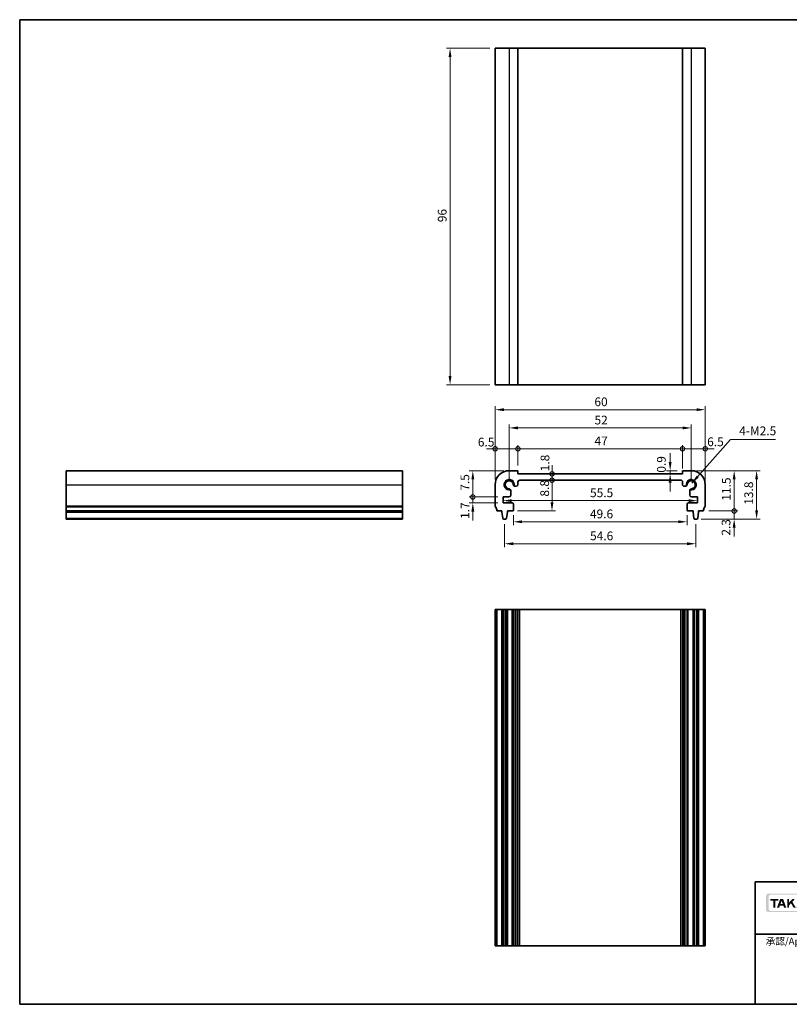
# Model space of a CAD drawing. Units: millimetres. Extents: x 14 to 2205, y 8 to 430.
# Drawn here: x 1012 to 1232, y 8 to 289 of the extents above; entities that cross this region are included whole.
import ezdxf
from ezdxf.enums import TextEntityAlignment as Align

# ---------------------------------------------------------------- set-up
doc = ezdxf.new("R2010")
doc.units = ezdxf.units.MM
doc.linetypes.add('CHAIN', pattern=[0.35429999999999995, 0.2362, -0.0295, 0.0591, -0.0295])
doc.layers.get('Defpoints').update_dxf_attribs({"lineweight": 25})
for name, color, linetype, lineweight in [('Border (ISO)', 7, 'Continuous', 35), ('Dimension (ISO)', 7, 'Continuous', 18), ('Hatch (ISO)', 1, 'Continuous', 18), ('Symbol (ISO)', 7, 'Continuous', 18), ('Title (ISO)', 7, 'Continuous', 35), ('Visible (ISO)', 7, 'Continuous', 35), ('Visible Narrow (ISO)', 7, 'Continuous', 25)]:
    doc.layers.add(name, color=color, linetype=linetype, lineweight=lineweight)
doc.styles.add('Note Text (TK)', font='txt')
doc.styles.add('文字スタイル67', font='arial.ttf')
doc.dimstyles.new('Default - Method 1b (TK)', dxfattribs={"dimtxt": 2.5, "dimasz": 2.5, "dimexe": 1, "dimexo": 1.499999999999999, "dimgap": 1, "dimtad": 1, "dimtoh": 1, "dimrnd": 1e-08, "dimdsep": 46, "dimtxsty": 'Note Text (TK)', "dimcen": 0.09, "dimdle": 5, "dimclrd": 100, "dimclre": 100, "dimclrt": 7, "dimadec": 1, "dimazin": 1, "dimtfac": 1, "dimtmove": 0, "dimatfit": 3, "dimfxl": 1, "dimtolj": 1, "dimlwd": -1, "dimlwe": -1, "dimarcsym": 0})
doc.dimstyles.new('Default - Method 1b (TK)$7', dxfattribs={"dimtxt": 2.5, "dimasz": 2.5, "dimexe": 1, "dimexo": 1.499999999999999, "dimgap": 1, "dimtad": 1, "dimtoh": 1, "dimrnd": 1e-08, "dimdsep": 46, "dimtxsty": 'Note Text (TK)', "dimcen": 0.09, "dimdle": 5, "dimclrd": 100, "dimclre": 100, "dimclrt": 7, "dimadec": 1, "dimazin": 1, "dimtfac": 1, "dimtmove": 0, "dimatfit": 3, "dimfxl": 1, "dimtolj": 1, "dimlwd": -1, "dimlwe": -1, "dimarcsym": 0})

# ---------------------------------------------------------------- blocks, each defined once
blk = doc.blocks.new('図面枠 tk図枠')
at = {"layer": 'Border (ISO)'}
for p, q in [((14.49999999999999, 289), (405.4999999999999, 289)), ((14.49999999999999, 289), (14.50000000000001, 8.000000000000007)), ((405.4999999999999, 289), (405.4999999999999, 8.000000000000007)), ((14.50000000000001, 8.000000000000007), (405.4999999999999, 8.000000000000007))]:
    blk.add_line(p, q, dxfattribs=at)
blk = doc.blocks.new('表題欄 tk表題欄')
at = {"layer": 'Hatch (ISO)'}
h = blk.add_hatch(color=256, dxfattribs=at)
edge = h.paths.add_edge_path(flags=0)
edge.add_arc((95.57537688673352, 236.2990653650367), 0.5958259999999996, 269.9999999999897, 360)
edge.add_line((96.17120288673351, 236.2990653650368), (96.17120288673348, 239.7107813650365))
edge.add_arc((95.5753768867335, 239.7107813650366), 0.5958259999999996, 0, 90.0000000000068)
edge.add_line((95.57537688673342, 240.3066073650366), (79.13710888673356, 240.3066073650366))
edge.add_arc((79.13710888673353, 239.7107813650366), 0.5958259999999996, 89.99999999999744, 180)
edge.add_line((78.54128288673353, 239.7107813650365), (78.54128288673331, 236.2990653650368))
edge.add_arc((79.13710888673332, 236.2990653650365), 0.5958259999999996, 180, 270.0000000000231)
edge.add_line((79.13710888673356, 235.7032393650365), (95.57537688673342, 235.7032393650367))
edge = h.paths.add_edge_path()
edge.add_line((77.83935088673357, 239.9556413650366), (77.83935088673357, 236.0542053650368))
edge.add_arc((78.54128288673346, 236.0542053650367), 0.7019319999998935, 180, 270.0000000000087)
edge.add_line((78.54128288673357, 235.3522733650368), (96.17120288673352, 235.3522733650368))
edge.add_arc((96.17120288673351, 236.0542053650367), 0.7019319999998921, 270, 360)
edge.add_line((96.8731348867334, 236.0542053650368), (96.87313488673352, 239.9556413650366))
edge.add_arc((96.1712028867336, 239.9556413650367), 0.7019319999998921, 0, 90.00000000000873)
edge.add_line((96.17120288673348, 240.6575733650367), (78.54128288673357, 240.6575733650366))
edge.add_arc((78.54128288673357, 239.9556413650366), 0.7019319999999984, 90, 180)
for points in [[(79.07181288673355, 239.1476033650369), (79.07181288673355, 238.6578833650367), (79.92066088673353, 238.6578833650367), (79.92066088673353, 236.6581933650368), (80.50832488673353, 236.6581933650368), (80.50832488673353, 238.6578833650367), (81.35717288673355, 238.6578833650367), (81.35717288673355, 239.1476033650369)], [(85.68407849525303, 236.6581933650368), (84.9434673993943, 237.8918698287545), (84.41792288673358, 237.3246628822781), (84.41792288673358, 236.6581933650368), (83.89555488673355, 236.6581933650368), (83.89555488673355, 239.1476033650369), (84.41792288673358, 239.1476033650369), (84.41792288673358, 238.0993979968839), (85.38913556809511, 239.1476033650369), (86.10696490847272, 239.1476033650369), (85.31925422435492, 238.2974470774499), (86.30334488673353, 236.6581933650368)], [(92.09142939614459, 239.1476033650369), (92.09142939614459, 236.6581933650368), (92.60971639614465, 236.6581933650368), (92.60971639614465, 237.6580383650368), (93.76872039614462, 237.6580383650368), (93.76872039614462, 236.6581933650368), (94.28700739614459, 236.6581933650368), (94.28700739614459, 239.1476033650369), (93.76872039614462, 239.1476033650369), (93.76872039614462, 238.1477583650367), (92.60971639614465, 238.1477583650367), (92.60971639614465, 239.1476033650369)], [(94.84202339614467, 239.1476033650369), (94.84202339614467, 236.6581933650368), (95.36439139614473, 236.6581933650368), (95.36439139614473, 239.1476033650369)]]:
    blk.add_hatch(color=256, dxfattribs=at).paths.add_polyline_path(points)
h = blk.add_hatch(color=256, dxfattribs=at)
h.paths.add_polyline_path([(82.59020695886475, 237.7110913650368), (81.95242681460243, 237.7110913650368), (82.27131688673356, 238.5794973650367)], flags=0)
h.paths.add_polyline_path([(82.77903014574996, 237.1968853650368), (81.76360362771717, 237.1968853650368), (81.56578886050404, 236.6581933650368), (80.94907288673355, 236.6581933650368), (81.86321688673357, 239.1476033650369), (82.67941688673353, 239.1476033650369), (83.59356088673351, 236.6581933650368), (82.97684491296302, 236.6581933650368)])
h = blk.add_hatch(color=256, dxfattribs=at)
h.paths.add_polyline_path([(87.52707281460246, 237.7110913650368), (88.16485295886469, 237.7110913650368), (87.84596288673359, 238.5794973650367)], flags=0)
h.paths.add_polyline_path([(87.14043486050403, 236.6581933650368), (87.3382496277172, 237.1968853650368), (88.35367614574989, 237.1968853650368), (88.551490912963, 236.6581933650368), (89.16820688673343, 236.6581933650368), (88.25406288673352, 239.1476033650369), (87.43786288673356, 239.1476033650369), (86.52371888673358, 236.6581933650368)])
h = blk.add_hatch(color=256, dxfattribs=at)
edge = h.paths.add_edge_path()
edge.add_arc((90.52309888673334, 237.9028983650369), 1.273272000000011, 38.55054079078439, 336.5820184016556)
edge.add_line((91.69149139614446, 237.3968543650369), (91.17255542714857, 237.6216113977801))
edge.add_ellipse((90.52309888673352, 237.9028983650369), major_axis=(0, -0.7998759999999119), ratio=0.8673469387756529, start_angle=128.5505407907963, end_angle=426.582018401653, ccw=False)
edge.add_line((91.09381514418376, 238.3576891122095), (91.51887237036831, 238.6964075050431))
at = {"layer": 'Title (ISO)'}
for p, q in [((74.70882392282105, 244.052739026017), (255.7088239228211, 244.052739026017)), ((74.70882392282105, 209.052739026017), (74.70882392282105, 244.052739026017)), ((149.7088239228211, 244.052739026017), (149.7088239228211, 209.052739026017)), ((230.7088239228211, 244.052739026017), (230.7088239228211, 209.052739026017)), ((255.7088239228211, 244.052739026017), (255.7088239228211, 209.052739026017)), ((243.2088239228211, 239.552739026017), (251.2088239228211, 240.5527390260171)), ((243.2088239228211, 239.552739026017), (243.2088239228211, 235.552739026017)), ((251.2088239228211, 234.552739026017), (251.2088239228211, 240.5527390260171)), ((243.2088239228211, 235.552739026017), (251.2088239228211, 234.552739026017)), ((230.7088239228211, 231.052739026017), (255.7088239228211, 231.052739026017)), ((74.70882392282105, 229.052739026017), (230.7088239228211, 229.052739026017)), ((99.70882392282108, 229.052739026017), (99.70882392282108, 209.052739026017)), ((124.708823922821, 229.052739026017), (124.708823922821, 209.052739026017)), ((230.7088239228211, 220.052739026017), (255.7088239228211, 220.052739026017)), ((149.7088239228211, 216.052739026017), (230.7088239228211, 216.052739026017)), ((255.7088239228211, 209.052739026017), (74.70882392282105, 209.052739026017))]:
    blk.add_line(p, q, dxfattribs=at)
at = {"layer": 'Title (ISO)', "color": 4, "linetype": 'CHAIN', "lineweight": 18, "ltscale": 8.889559745788574}
blk.add_line((238.2088239228211, 241.552739026017), (238.2088239228211, 233.552739026017), dxfattribs=at)
at = {"layer": 'Title (ISO)', "color": 4, "linetype": 'CHAIN', "lineweight": 18, "ltscale": 20.00163269042969}
blk.add_line((252.2088239228211, 237.552739026017), (234.2088239228211, 237.552739026017), dxfattribs=at)
at = {"layer": 'Title (ISO)'}
for radius in [3, 2]:
    blk.add_circle((238.2088239228211, 237.552739026017), radius, dxfattribs=at)
at = {"layer": 'Title (ISO)', "color": 1, "char_height": 2.000000029802322, "line_spacing_factor": 1.5, "style": 'Note Text (TK)'}
for s, insert, attachment_point in [('\\fＭＳ Ｐゴシック|b0|i0;\\H2.0000;品名/Title', (151.708823922821, 242.052739026017), 4), ('\\fＭＳ Ｐゴシック|b0|i0;\\H2.0000;承認/Approved', (87.20882392282108, 227.052739026017), 5), ('\\fＭＳ Ｐゴシック|b0|i0;\\H2.0000;検図/Checked', (112.208823922821, 227.052739026017), 5), ('\\fＭＳ Ｐゴシック|b0|i0;\\H2.0000;製図/Created', (137.2088239228211, 227.052739026017), 5), ('\\fＭＳ Ｐゴシック|b0|i0;\\H2.0000;尺度/Scale', (232.7088239228211, 229.052739026017), 4), ('\\fＭＳ Ｐゴシック|b0|i0;\\H2.0000;作成日/Date', (151.708823922821, 212.552739026017), 4)]:
    blk.add_mtext(s, dxfattribs=dict(at, insert=insert, attachment_point=attachment_point))
at = {"layer": 'Title (ISO)', "color": 7, "line_spacing_factor": 1.5, "style": 'Note Text (TK)'}
for s, insert, char_height, attachment_point in [('株式会社タカチ電機工業', (99.87313488673345, 238.052739026017), 2.5, 4), ('\\fArial|b0|i0;\\H1.4986;TAKACHI ELECTRONICS ENCLOSURE CO., LTD.', (99.87313488673342, 232.052739026017), 1.49859994649887, 4), ('\\fＭＳ Ｐゴシック|b0|i0;\\H2.0000;/', (243.2088239228211, 214.552739026017), 2.000000029802322, 5)]:
    blk.add_mtext(s, dxfattribs=dict(at, insert=insert, char_height=char_height, attachment_point=attachment_point))
at = {"layer": 'Title (ISO)', "color": 7}
for tag, p, height, style in [('<品名>_001', (157.4957557410029, 235.6535912987443), 2.5, 'Note Text (TK)'), ('<Title>_001', (157.4482509312165, 230.5520568828656), 2.000000029802322, '文字スタイル67'), ('<尺度>_001', (240.6306989228211, 222.302739026017), 2.5, 'Note Text (TK)'), ('作成日_001', (175.6392216500938, 211.2814322078352), 2.5, 'Note Text (TK)'), ('<ページ_No.>_001', (237.9488807410029, 213.302739026017), 2.5, 'Note Text (TK)'), ('<総ページ数>_001', (246.7997330137301, 213.302739026017), 2.5, 'Note Text (TK)')]:
    blk.add_attdef(tag, p, '', height=height, dxfattribs=dict(at, style=style))
at = {"layer": 'Title (ISO)', "color": 7, "style": 'Note Text (TK)'}
blk.add_attdef('<承認>', text='', height=2.5, dxfattribs=at).set_placement((87.20882392282108, 217.052739026017), align=Align.MIDDLE_CENTER)
blk = doc.blocks.new('*D45')
at = {"layer": 'Defpoints', "color": 0}
for p in [(1147.762886889588, 280.8338109162582), (1134.89130526766, 184.8338109162581), (1147.762886889588, 184.8338109162581)]:
    blk.add_point(p, dxfattribs=at)
at = {"layer": 'Dimension (ISO)', "color": 100}
for p, q in [((1146.262886889588, 280.8338109162582), (1133.89130526766, 280.8338109162582)), ((1134.89130526766, 278.3338109162582), (1134.89130526766, 187.3338109162581)), ((1146.262886889588, 184.8338109162581), (1133.89130526766, 184.8338109162581))]:
    blk.add_line(p, q, dxfattribs=at)
for points in [[(1134.474638600993, 278.3338109162582), (1135.307971934327, 278.3338109162582), (1134.89130526766, 280.8338109162582)], [(1134.474638600993, 187.3338109162581), (1135.307971934327, 187.3338109162581), (1134.89130526766, 184.8338109162581)]]:
    blk.add_solid(points, dxfattribs=at)
at = {"layer": 'Dimension (ISO)', "color": 7, "insert": (1132.64130526766, 231.21449273444), "char_height": 2.5, "attachment_point": 4, "rotation": 90, "style": 'Note Text (TK)'}
blk.add_mtext('\\A1;96', dxfattribs=at)
blk = doc.blocks.new('_DotSmall')
at = {"color": 0, "linetype": 'ByBlock', "const_width": 0.5}
blk.add_lwpolyline([(-0.0625, 0, 1), (0.0625, 0, 1)], format="xyb", close=True, dxfattribs=at)
blk = doc.blocks.new('*D46')
at = {"layer": 'Defpoints', "color": 0}
for p in [(1141.383196948323, 160.2855512490976), (1151.7628868893, 160.2855512490976), (1150.012912502761, 152.7852074273728)]:
    blk.add_point(p, dxfattribs=at)
at = {"layer": 'Dimension (ISO)', "color": 100}
for p, q in [((1150.2628868893, 160.2855512490976), (1140.383196948323, 160.2855512490976)), ((1141.383196948323, 152.7852074273728), (1141.383196948323, 157.7855512490976)), ((1148.512912502761, 152.7852074273728), (1140.383196948323, 152.7852074273728))]:
    blk.add_line(p, q, dxfattribs=at)
blk.add_solid([(1140.966530281657, 157.7855512490976), (1141.79986361499, 157.7855512490976), (1141.383196948323, 160.2855512490976)], dxfattribs=at)
at = {"layer": 'Dimension (ISO)', "color": 100, "xscale": 2.5, "yscale": 2.5, "zscale": 2.5, "rotation": 270}
blk.add_blockref('_DotSmall', (1141.383196948323, 152.7852074273728), dxfattribs=at)
at = {"layer": 'Dimension (ISO)', "color": 7, "insert": (1139.133196948323, 154.5709475200534), "char_height": 2.5, "attachment_point": 4, "rotation": 90, "style": 'Note Text (TK)'}
blk.add_mtext('\\A1;7.5', dxfattribs=at)
blk = doc.blocks.new('*D47')
at = {"layer": 'Defpoints', "color": 0}
for p in [(1141.383196948323, 152.7852074273728), (1150.012912502761, 152.7852074273728), (1150.012912502749, 151.0852074275488)]:
    blk.add_point(p, dxfattribs=at)
at = {"layer": 'Dimension (ISO)', "color": 100}
for p, q in [((1141.383196948323, 152.7852074273728), (1141.383196948323, 155.2852074273728)), ((1148.512912502761, 152.7852074273728), (1140.383196948323, 152.7852074273728)), ((1141.383196948323, 151.0852074275488), (1141.383196948323, 152.7852074273728)), ((1148.512912502749, 151.0852074275488), (1140.383196948323, 151.0852074275488)), ((1141.383196948323, 148.5852074275488), (1141.383196948323, 146.0852074275488))]:
    blk.add_line(p, q, dxfattribs=at)
blk.add_solid([(1140.966530281657, 148.5852074275488), (1141.79986361499, 148.5852074275488), (1141.383196948323, 151.0852074275488)], dxfattribs=at)
at = {"layer": 'Dimension (ISO)', "color": 100, "xscale": 2.5, "yscale": 2.5, "zscale": 2.5, "rotation": 270}
blk.add_blockref('_DotSmall', (1141.383196948323, 152.7852074273728), dxfattribs=at)
at = {"layer": 'Dimension (ISO)', "color": 7, "insert": (1139.138981286378, 146.5332403270458), "char_height": 2.5, "attachment_point": 4, "rotation": 90, "style": 'Note Text (TK)'}
blk.add_mtext('\\A1;1.7', dxfattribs=at)
blk = doc.blocks.new('*D48')
at = {"layer": 'Defpoints', "color": 0}
for p in [(1154.262886889301, 166.5390231035609), (1154.262886889301, 160.2855512492639), (1147.762886890989, 156.2855512488375)]:
    blk.add_point(p, dxfattribs=at)
at = {"layer": 'Dimension (ISO)', "color": 100}
for p, q in [((1147.762886890989, 166.5390231035609), (1145.262886890988, 166.5390231035609)), ((1147.762886890989, 157.7855512488375), (1147.762886890989, 167.5390231035609)), ((1147.762886890989, 166.5390231035609), (1154.262886889301, 166.5390231035609)), ((1154.262886889301, 161.7855512492639), (1154.262886889301, 167.5390231035609)), ((1154.262886889301, 166.5390231035609), (1156.762886889301, 166.5390231035609))]:
    blk.add_line(p, q, dxfattribs=at)
at = {"layer": 'Dimension (ISO)', "color": 100, "xscale": 2.5, "yscale": 2.5, "zscale": 2.5}
blk.add_blockref('_DotSmall', (1147.762886890989, 166.5390231035609), dxfattribs=at)
at = {"layer": 'Dimension (ISO)', "color": 100, "xscale": 2.5, "yscale": 2.5, "zscale": 2.5, "rotation": 180}
blk.add_blockref('_DotSmall', (1154.262886889301, 166.5390231035609), dxfattribs=at)
at = {"layer": 'Dimension (ISO)', "color": 7, "insert": (1142.815359709753, 168.4531475877885), "char_height": 2.5, "attachment_point": 4, "style": 'Note Text (TK)'}
blk.add_mtext('\\A1;6.5', dxfattribs=at)
blk = doc.blocks.new('*D49')
at = {"layer": 'Defpoints', "color": 0}
for p in [(1201.262886889359, 166.5390231035609), (1154.262886889301, 160.2855512492639), (1201.262886889359, 159.3855512550376)]:
    blk.add_point(p, dxfattribs=at)
at = {"layer": 'Dimension (ISO)', "color": 100}
for p, q in [((1154.262886889301, 161.7855512492639), (1154.262886889301, 167.5390231035609)), ((1154.262886889301, 166.5390231035609), (1201.262886889359, 166.5390231035609)), ((1201.262886889359, 160.8855512550376), (1201.262886889359, 167.5390231035609))]:
    blk.add_line(p, q, dxfattribs=at)
at = {"layer": 'Dimension (ISO)', "color": 100, "xscale": 2.5, "yscale": 2.5, "zscale": 2.5, "rotation": 180}
blk.add_blockref('_DotSmall', (1154.262886889301, 166.5390231035609), dxfattribs=at)
at = {"layer": 'Dimension (ISO)', "color": 100, "xscale": 2.5, "yscale": 2.5, "zscale": 2.5}
blk.add_blockref('_DotSmall', (1201.262886889359, 166.5390231035609), dxfattribs=at)
at = {"layer": 'Dimension (ISO)', "color": 7, "insert": (1176.13226188933, 168.7890231035609), "char_height": 2.5, "attachment_point": 4, "style": 'Note Text (TK)'}
blk.add_mtext('\\A1;47', dxfattribs=at)
blk = doc.blocks.new('*D50')
at = {"layer": 'Defpoints', "color": 0}
for p in [(1207.762886889566, 166.5390231035609), (1201.262886891253, 160.2855512492639), (1207.762886889566, 150.2855512475663)]:
    blk.add_point(p, dxfattribs=at)
at = {"layer": 'Dimension (ISO)', "color": 100}
for p, q in [((1201.262886891253, 166.5390231035609), (1198.762886891253, 166.5390231035609)), ((1201.262886891253, 161.7855512492639), (1201.262886891253, 167.5390231035609)), ((1201.262886891253, 166.5390231035609), (1207.762886889566, 166.5390231035609)), ((1207.762886889566, 151.7855512475663), (1207.762886889566, 167.5390231035609)), ((1207.762886889566, 166.5390231035609), (1210.262886889565, 166.5390231035609))]:
    blk.add_line(p, q, dxfattribs=at)
at = {"layer": 'Dimension (ISO)', "color": 100, "xscale": 2.5, "yscale": 2.5, "zscale": 2.5}
blk.add_blockref('_DotSmall', (1201.262886891253, 166.5390231035609), dxfattribs=at)
at = {"layer": 'Dimension (ISO)', "color": 100, "xscale": 2.5, "yscale": 2.5, "zscale": 2.5, "rotation": 180}
blk.add_blockref('_DotSmall', (1207.762886889566, 166.5390231035609), dxfattribs=at)
at = {"layer": 'Dimension (ISO)', "color": 7, "insert": (1208.298243140062, 168.533994438624), "char_height": 2.5, "attachment_point": 4, "style": 'Note Text (TK)'}
blk.add_mtext('\\A1;6.5', dxfattribs=at)
blk = doc.blocks.new('*D51')
at = {"layer": 'Defpoints', "color": 0}
for p in [(1203.762886890991, 172.4924356926605), (1151.762912502888, 156.2855512481405), (1203.762886890991, 156.2855512490995)]:
    blk.add_point(p, dxfattribs=at)
at = {"layer": 'Dimension (ISO)', "color": 100}
for p, q in [((1151.762912502888, 157.7855512481405), (1151.762912502888, 173.4924356926605)), ((1154.262912502888, 172.4924356926605), (1201.262886890991, 172.4924356926605)), ((1203.762886890991, 157.7855512490995), (1203.762886890991, 173.4924356926605))]:
    blk.add_line(p, q, dxfattribs=at)
for points in [[(1154.262912502888, 172.9091023593271), (1154.262912502888, 172.0757690259938), (1151.762912502888, 172.4924356926605)], [(1201.262886890991, 172.9091023593271), (1201.262886890991, 172.0757690259938), (1203.762886890991, 172.4924356926605)]]:
    blk.add_solid(points, dxfattribs=at)
at = {"layer": 'Dimension (ISO)', "color": 7, "insert": (1176.129376969667, 174.7424356926605), "char_height": 2.5, "attachment_point": 4, "style": 'Note Text (TK)'}
blk.add_mtext('\\A1;52', dxfattribs=at)
blk = doc.blocks.new('*D52')
at = {"layer": 'Defpoints', "color": 0}
for p in [(1207.762886890277, 177.6951348562784), (1147.762886889565, 156.2855512488375), (1207.762886890277, 153.2855512482019)]:
    blk.add_point(p, dxfattribs=at)
at = {"layer": 'Dimension (ISO)', "color": 100}
for p, q in [((1147.762886889565, 157.7855512488375), (1147.762886889565, 178.6951348562784)), ((1150.262886889565, 177.6951348562784), (1205.262886890277, 177.6951348562784)), ((1207.762886890277, 154.7855512482019), (1207.762886890277, 178.6951348562784))]:
    blk.add_line(p, q, dxfattribs=at)
for points in [[(1150.262886889565, 178.1118015229451), (1150.262886889565, 177.2784681896118), (1147.762886889565, 177.6951348562784)], [(1205.262886890277, 178.1118015229451), (1205.262886890277, 177.2784681896118), (1207.762886890277, 177.6951348562784)]]:
    blk.add_solid(points, dxfattribs=at)
at = {"layer": 'Dimension (ISO)', "color": 7, "insert": (1176.108057339032, 179.9451348562784), "char_height": 2.5, "attachment_point": 4, "style": 'Note Text (TK)'}
blk.add_mtext('\\A1;60', dxfattribs=at)
blk = doc.blocks.new('*D53')
at = {"layer": 'Defpoints', "color": 0}
for p in [(1154.762912502052, 157.585551248651), (1164.001178522731, 157.585551248651), (1152.662912503052, 148.7855512469252)]:
    blk.add_point(p, dxfattribs=at)
at = {"layer": 'Dimension (ISO)', "color": 100}
for p, q in [((1164.001178522731, 151.2855512469253), (1164.001178522731, 157.585551248651)), ((1154.162912503053, 148.7855512469252), (1165.001178522731, 148.7855512469252))]:
    blk.add_line(p, q, dxfattribs=at)
blk.add_solid([(1163.584511856065, 151.2855512469253), (1164.417845189398, 151.2855512469253), (1164.001178522731, 148.7855512469252)], dxfattribs=at)
at = {"layer": 'Dimension (ISO)', "color": 100, "xscale": 2.5, "yscale": 2.5, "zscale": 2.5, "rotation": 90}
blk.add_blockref('_DotSmall', (1164.001178522731, 157.585551248651), dxfattribs=at)
at = {"layer": 'Dimension (ISO)', "color": 7, "insert": (1161.898831214632, 152.8993986697978), "char_height": 2.5, "attachment_point": 4, "rotation": 90, "style": 'Note Text (TK)'}
blk.add_mtext('\\A1;8.8', dxfattribs=at)
blk = doc.blocks.new('*D54')
at = {"layer": 'Defpoints', "color": 0}
for p in [(1154.26288688936, 159.3855512466035), (1154.762912502052, 157.585551248651), (1164.001178522731, 159.3855512466035)]:
    blk.add_point(p, dxfattribs=at)
at = {"layer": 'Dimension (ISO)', "color": 100}
for p, q in [((1164.001178522731, 159.3855512466035), (1164.001178522731, 161.8855512466035)), ((1155.76288688936, 159.3855512466035), (1165.001178522731, 159.3855512466035)), ((1164.001178522731, 157.585551248651), (1164.001178522731, 159.3855512466035)), ((1164.001178522731, 157.585551248651), (1164.001178522731, 155.085551248651))]:
    blk.add_line(p, q, dxfattribs=at)
at = {"layer": 'Dimension (ISO)', "color": 100, "xscale": 2.5, "yscale": 2.5, "zscale": 2.5}
for p, rotation in [((1164.001178522731, 159.3855512466035), 270), ((1164.001178522731, 157.585551248651), 90)]:
    blk.add_blockref('_DotSmall', p, dxfattribs=dict(at, rotation=rotation))
at = {"layer": 'Dimension (ISO)', "color": 7, "insert": (1161.995063452516, 160.1160465855272), "char_height": 2.5, "attachment_point": 4, "rotation": 90, "style": 'Note Text (TK)'}
blk.add_mtext('\\A1;1.8', dxfattribs=at)
blk = doc.blocks.new('*D55')
at = {"layer": 'Defpoints', "color": 0}
for p in [(1201.262886891253, 160.2855512491808), (1197.73182049276, 159.385551254404), (1197.731820492679, 159.385551254404)]:
    blk.add_point(p, dxfattribs=at)
at = {"layer": 'Dimension (ISO)', "color": 100}
for p, q in [((1197.731820492679, 162.7855512491808), (1197.731820492679, 165.2855512491808)), ((1199.762886891253, 160.2855512491808), (1196.731820492679, 160.2855512491808)), ((1197.731820492679, 160.2855512491808), (1197.731820492679, 159.385551254404)), ((1197.731820492679, 156.885551254404), (1197.731820492679, 154.385551254404))]:
    blk.add_line(p, q, dxfattribs=at)
for points in [[(1197.315153826012, 162.7855512491808), (1198.148487159346, 162.7855512491808), (1197.731820492679, 160.2855512491808)], [(1197.315153826012, 156.885551254404), (1198.148487159346, 156.885551254404), (1197.731820492679, 159.385551254404)]]:
    blk.add_solid(points, dxfattribs=at)
at = {"layer": 'Dimension (ISO)', "color": 7, "insert": (1195.221912234677, 159.7145987798101), "char_height": 2.5, "attachment_point": 4, "rotation": 90, "style": 'Note Text (TK)'}
blk.add_mtext('\\A1;0.9', dxfattribs=at)
blk = doc.blocks.new('*D56')
at = {"layer": 'Defpoints', "color": 0}
for p in [(1205.304530665789, 146.4855512472333), (1207.26288688925, 148.7855512473241), (1216.013828440312, 148.785551247324)]:
    blk.add_point(p, dxfattribs=at)
at = {"layer": 'Dimension (ISO)', "color": 100}
for p, q in [((1216.013828440312, 148.785551247324), (1216.013828440312, 151.285551247324)), ((1206.804530665789, 146.4855512472333), (1217.013828440312, 146.4855512472333)), ((1208.76288688925, 148.7855512473241), (1217.013828440312, 148.785551247324)), ((1216.013828440312, 146.4855512472333), (1216.013828440312, 148.785551247324)), ((1216.013828440312, 143.9855512472332), (1216.013828440312, 141.4855512472333))]:
    blk.add_line(p, q, dxfattribs=at)
blk.add_solid([(1215.597161773645, 143.9855512472333), (1216.430495106979, 143.9855512472332), (1216.013828440312, 146.4855512472333)], dxfattribs=at)
at = {"layer": 'Dimension (ISO)', "color": 100, "xscale": 2.5, "yscale": 2.5, "zscale": 2.5, "rotation": 270}
blk.add_blockref('_DotSmall', (1216.013828440312, 148.785551247324), dxfattribs=at)
at = {"layer": 'Dimension (ISO)', "color": 7, "insert": (1213.689288275044, 141.7421898754182), "char_height": 2.5, "attachment_point": 4, "rotation": 90, "style": 'Note Text (TK)'}
blk.add_mtext('\\A1;2.3', dxfattribs=at)
blk = doc.blocks.new('*D57')
at = {"layer": 'Defpoints', "color": 0}
for p in [(1203.762886891254, 160.2855512490976), (1216.013828440312, 160.2855512490975), (1207.26288688925, 148.7855512473241)]:
    blk.add_point(p, dxfattribs=at)
at = {"layer": 'Dimension (ISO)', "color": 100}
for p, q in [((1205.262886891254, 160.2855512490976), (1217.013828440312, 160.2855512490975)), ((1216.013828440312, 148.785551247324), (1216.013828440312, 157.7855512490976)), ((1208.76288688925, 148.7855512473241), (1217.013828440312, 148.785551247324))]:
    blk.add_line(p, q, dxfattribs=at)
blk.add_solid([(1215.597161773645, 157.7855512490976), (1216.430495106979, 157.7855512490976), (1216.013828440312, 160.2855512490975)], dxfattribs=at)
at = {"layer": 'Dimension (ISO)', "color": 100, "xscale": 2.5, "yscale": 2.5, "zscale": 2.5, "rotation": 270}
blk.add_blockref('_DotSmall', (1216.013828440312, 148.785551247324), dxfattribs=at)
at = {"layer": 'Dimension (ISO)', "color": 7, "insert": (1213.763828440312, 151.7330512482109), "char_height": 2.5, "attachment_point": 4, "rotation": 90, "style": 'Note Text (TK)'}
blk.add_mtext('\\A1;11.5', dxfattribs=at)
blk = doc.blocks.new('*D58')
at = {"layer": 'Defpoints', "color": 0}
for p in [(1203.762886891254, 160.2855512490976), (1205.062886892038, 146.4855512472926), (1222.415541879073, 146.4855512472926)]:
    blk.add_point(p, dxfattribs=at)
at = {"layer": 'Dimension (ISO)', "color": 100}
for p, q in [((1205.262886891254, 160.2855512490976), (1223.415541879073, 160.2855512490975)), ((1222.415541879073, 157.7855512490976), (1222.415541879073, 148.9855512472926)), ((1206.562886892038, 146.4855512472926), (1223.415541879073, 146.4855512472926))]:
    blk.add_line(p, q, dxfattribs=at)
for points in [[(1221.998875212406, 157.7855512490976), (1222.83220854574, 157.7855512490976), (1222.415541879073, 160.2855512490975)], [(1221.998875212406, 148.9855512472926), (1222.83220854574, 148.9855512472926), (1222.415541879073, 146.4855512472926)]]:
    blk.add_solid(points, dxfattribs=at)
at = {"layer": 'Dimension (ISO)', "color": 7, "insert": (1220.165541879073, 150.5659489742703), "char_height": 2.5, "attachment_point": 4, "rotation": 90, "style": 'Note Text (TK)'}
blk.add_mtext('\\A1;13.8', dxfattribs=at)
blk = doc.blocks.new('*D59')
at = {"layer": 'Defpoints', "color": 0}
for p in [(1150.012912502755, 151.9352074274608), (1205.512886890752, 151.9352074281168), (1205.512886890752, 151.7349953712376)]:
    blk.add_point(p, dxfattribs=at)
at = {"layer": 'Dimension (ISO)', "color": 100}
blk.add_line((1152.512912502755, 151.7349953712376), (1203.012886890752, 151.7349953712376), dxfattribs=at)
for points in [[(1152.512912502755, 152.1516620379042), (1152.512912502755, 151.3183287045709), (1150.012912502755, 151.7349953712376)], [(1203.012886890752, 152.1516620379042), (1203.012886890752, 151.3183287045709), (1205.512886890752, 151.7349953712376)]]:
    blk.add_solid(points, dxfattribs=at)
at = {"layer": 'Dimension (ISO)', "color": 7, "insert": (1174.850967878572, 153.9849953712376), "char_height": 2.5, "attachment_point": 4, "style": 'Note Text (TK)'}
blk.add_mtext('\\A1;55.5', dxfattribs=at)
blk = doc.blocks.new('*D60')
at = {"layer": 'Defpoints', "color": 0}
for p in [(1152.962912502964, 149.0855512469321), (1202.562886890473, 149.0855512475881), (1202.562886890473, 145.7077703656959)]:
    blk.add_point(p, dxfattribs=at)
at = {"layer": 'Dimension (ISO)', "color": 100}
for p, q in [((1152.962912502964, 147.5855512469321), (1152.962912502964, 144.7077703656959)), ((1202.562886890473, 147.5855512475881), (1202.562886890473, 144.7077703656959)), ((1155.462912502964, 145.7077703656959), (1200.062886890473, 145.7077703656959))]:
    blk.add_line(p, q, dxfattribs=at)
for points in [[(1155.462912502964, 146.1244370323625), (1155.462912502964, 145.2911036990292), (1152.962912502964, 145.7077703656959)], [(1200.062886890473, 146.1244370323625), (1200.062886890473, 145.2911036990292), (1202.562886890473, 145.7077703656959)]]:
    blk.add_solid(points, dxfattribs=at)
at = {"layer": 'Dimension (ISO)', "color": 7, "insert": (1174.829661060044, 147.9577703656959), "char_height": 2.5, "attachment_point": 4, "style": 'Note Text (TK)'}
blk.add_mtext('\\A1;49.6', dxfattribs=at)
blk = doc.blocks.new('*D61')
at = {"layer": 'Defpoints', "color": 0}
for p in [(1150.462912501469, 146.4855512466366), (1205.062886892038, 146.4855512472927), (1205.062886892038, 139.4410586594722)]:
    blk.add_point(p, dxfattribs=at)
at = {"layer": 'Dimension (ISO)', "color": 100}
for p, q in [((1150.462912501469, 144.9855512466366), (1150.462912501469, 138.4410586594722)), ((1205.062886892038, 144.9855512472927), (1205.062886892038, 138.4410586594722)), ((1152.962912501469, 139.4410586594722), (1202.562886892038, 139.4410586594722))]:
    blk.add_line(p, q, dxfattribs=at)
for points in [[(1152.962912501469, 139.8577253261389), (1152.962912501469, 139.0243919928056), (1150.462912501469, 139.4410586594722)], [(1202.562886892038, 139.8577253261389), (1202.562886892038, 139.0243919928056), (1205.062886892038, 139.4410586594722)]]:
    blk.add_solid(points, dxfattribs=at)
at = {"layer": 'Dimension (ISO)', "color": 7, "insert": (1174.858070151299, 141.6910586594722), "char_height": 2.5, "attachment_point": 4, "style": 'Note Text (TK)'}
blk.add_mtext('\\A1;54.6', dxfattribs=at)

msp = doc.modelspace()

# ---------------------------------------------------------------- linework, layer by layer
at = {"layer": 'Visible (ISO)'}
for p, q in [((1207.762886891011, 280.8338109162582), (1147.762886889588, 280.8338109162752)), ((1147.762886889588, 280.8338109162582), (1147.762886889588, 184.8338109162581)), ((1154.262886889323, 280.8338109162593), (1154.262886889323, 184.8338109162594)), ((1201.262886891276, 280.8338109162593), (1201.262886891276, 184.8338109162594)), ((1207.762886891011, 280.8338109162582), (1207.762886891011, 184.8338109162581)), ((1147.762886889588, 184.8338109162756), (1207.762886891011, 184.8338109162581)), ((1025.289642949232, 160.2855512490976), (1025.289642949228, 146.4855512465772)), ((1025.289642949232, 160.2855512490976), (1121.289642949232, 160.2855512490976)), ((1121.289642949228, 146.4855512465772), (1121.289642949232, 160.2855512490976)), ((1154.262886889301, 160.2855512492639), (1151.7628868893, 160.2855512490976)), ((1154.26288688936, 159.3855512466035), (1154.262886889301, 160.2855512492639)), ((1201.262886891253, 160.2855512492639), (1201.262886889359, 159.3855512550376)), ((1203.762886891254, 160.2855512490976), (1201.262886891253, 160.2855512492639)), ((1201.262886889359, 159.3855512550376), (1154.26288688936, 159.3855512466035)), ((1154.762912502052, 157.585551248651), (1200.762861279516, 157.585551248651)), ((1147.762886889565, 156.2855512488375), (1147.762886890989, 150.2855512475663)), ((1153.54212847355, 155.8317412829077), (1153.762912502097, 155.8317412829077)), ((1154.262912502097, 156.3317412829374), (1154.262912502052, 157.0855512486123)), ((1201.262886891454, 157.0855512492683), (1201.26288689141, 156.3317412835933)), ((1201.76288689141, 155.8317412835637), (1201.983670919957, 155.8317412835637)), ((1207.762886889566, 150.2855512475663), (1207.762886890989, 156.2855512488375)), ((1150.012912502761, 152.7852074273728), (1151.71672246812, 152.7852074274891)), ((1150.012912502749, 151.0852074275488), (1150.012912502761, 152.7852074273728)), ((1152.216722468123, 153.2852074275087), (1152.216722468121, 154.5063352773353)), ((1203.309076925386, 154.5063352779913), (1203.309076925383, 153.2852074281647)), ((1203.809076925387, 152.7852074281451), (1205.512886890746, 152.7852074280288)), ((1205.512886890746, 152.7852074280288), (1205.512886890758, 151.0852074282048)), ((1152.662912502881, 151.0852074275804), (1150.012912502749, 151.0852074275488)), ((1152.962912503034, 149.0855512469321), (1152.962912502894, 150.7852074275872)), ((1202.562886890613, 150.7852074282432), (1202.562886890474, 149.0855512475881)), ((1205.512886890758, 151.0852074282048), (1202.862886890626, 151.0852074282364)), ((1025.289642949231, 148.785551246668), (1121.289642949231, 148.785551246668)), ((1025.289642949232, 148.4855512466421), (1121.289642949232, 148.4855512466421)), ((1025.289642949232, 146.4855512465772), (1121.289642949232, 146.4855512465772)), ((1148.262886891307, 148.785551246668), (1149.662912501321, 148.7855512467377)), ((1149.662912501321, 148.7855512467377), (1149.66291250134, 148.4855512466421)), ((1149.66291250134, 148.4855512466421), (1149.924587821744, 146.7410491105715)), ((1150.221268727718, 146.4855512465772), (1150.70455627522, 146.485551246696)), ((1151.001237181069, 146.741049110836), (1151.26291250134, 148.4855512467448)), ((1151.262912501321, 148.7855512468396), (1152.662912503052, 148.7855512469252)), ((1151.26291250134, 148.4855512467448), (1151.262912501321, 148.7855512468396)), ((1202.862886890454, 148.7855512475813), (1204.262886892185, 148.7855512474956)), ((1204.262886892185, 148.7855512474956), (1204.262886892166, 148.4855512474008)), ((1204.262886892166, 148.4855512474008), (1204.524562212438, 146.7410491114919)), ((1204.821243118286, 146.485551247352), (1205.304530665789, 146.4855512472333)), ((1205.601211571763, 146.7410491112275), (1205.862886892167, 148.4855512472981)), ((1205.862886892186, 148.7855512473938), (1207.26288688925, 148.7855512473241)), ((1205.862886892167, 148.4855512472981), (1205.862886892186, 148.7855512473938)), ((1147.762886890964, 24.66250585516303), (1147.762886890964, 120.662505855163)), ((1207.762886889541, 120.662505855163), (1147.762886890964, 120.6625058551118)), ((1148.262886891282, 24.66250585516259), (1148.262886891282, 120.6625058551626)), ((1149.662912501315, 24.6625058551625), (1149.662912501315, 120.6625058551625)), ((1151.262912501316, 24.6625058551625), (1151.262912501316, 120.6625058551625)), ((1152.962912503009, 24.66250585516267), (1152.962912503009, 120.6625058551627)), ((1154.262912502072, 24.66250585516482), (1154.262912502072, 120.6625058551648)), ((1201.262886891385, 24.66250585516482), (1201.262886891385, 120.6625058551648)), ((1202.562886890448, 24.66250585516267), (1202.562886890448, 120.6625058551627)), ((1204.262886892142, 24.6625058551625), (1204.262886892142, 120.6625058551625)), ((1205.862886892142, 24.6625058551625), (1205.862886892142, 120.6625058551625)), ((1207.262886889225, 24.66250585516259), (1207.262886889225, 120.6625058551626)), ((1207.762886889541, 24.66250585516303), (1207.762886889541, 120.662505855163)), ((1147.762886890964, 24.66250585510974), (1207.762886889541, 24.66250585516303))]:
    msp.add_line(p, q, dxfattribs=at)
for centre, radius, start, end in [((1151.762886889564, 156.2855512490994), 3.999999999998181, 90.000000003778, 180), ((1203.762886890991, 156.2855512490995), 3.999999999998165, 0, 89.99999999622202), ((1151.762912502888, 156.2855512481405), 1.2295, 353.5538841617933, 276.4461158364771), ((1151.762912502888, 156.2855512481405), 1.140000000000011, 6.292452180001018, 263.7075478199999), ((1154.762912502052, 157.0855512486515), 0.4999999999994725, 90, 180), ((1200.762886891278, 157.0855512491309), 0.5000000001758216, 0, 90.00293489183578), ((1203.762886890991, 156.2855512490995), 1.22950000000001, 263.5538841687868, 186.4461158256821), ((1203.762886890619, 156.2855512487965), 1.139999999999995, 276.29245218, 173.7075478199989), ((1151.566722468041, 154.506335277407), 0.6500000000800101, 59.056571819798, 83.7075478136826), ((1151.566722468041, 154.506335277407), 0.6500000000800144, 0, 59.056571819798), ((1153.54212847355, 156.4817412829077), 0.650000000000023, 186.292452180005, 210.9434281800117), ((1153.54212847355, 156.4817412829077), 0.6500000000000207, 210.9434281800117, 270.0000000000065), ((1153.762912502097, 156.3317412829077), 0.5, 270, 0), ((1201.76288689141, 156.3317412835637), 0.4999999999999894, 180, 270.0000000000065), ((1201.983670919957, 156.4817412835637), 0.6500000000000085, 270, 329.0565718785752), ((1201.983670919956, 156.4817412835638), 0.650000000000304, 329.0565718785775, 353.7075478199877), ((1203.959076925466, 154.506335278063), 0.6500000000800178, 120.9434281304415, 180), ((1203.959076925466, 154.506335278063), 0.6500000000800162, 96.29245218631742, 120.9434281304413), ((1151.716722468108, 153.2852074275049), 0.5000000000158022, 270.0000000014004, 0), ((1203.809076925399, 153.285207428161), 0.5000000000158167, 180, 269.999999998606), ((1148.262886890988, 150.2855512476835), 0.4999999999995936, 180, 216.8698976577592), ((1146.262886891302, 148.7855512472621), 2.00000000000214, 0, 36.86989765791796), ((1152.662912502894, 150.7852074275803), 0.3000000000001117, 0, 90.00000000261853), ((1152.662912503034, 149.0855512469253), 0.3000000000000114, 270.0000000036477, 0), ((1202.862886890612, 150.7852074282363), 0.3000000000001135, 89.99999999738147, 180), ((1202.862886890473, 149.0855512475813), 0.2999999999999936, 180, 269.9999999963588), ((1209.262886889252, 148.7855512472621), 2.000000000002071, 143.1301023420818, 180), ((1207.262886889566, 150.2855512476835), 0.4999999999996075, 323.1301023422397, 0), ((1150.221268727585, 146.7855512465774), 0.3000000000001541, 188.5307656344466, 270.0000000253516), ((1150.704556275206, 146.7855512466961), 0.3000000000001368, 270.0000000027944, 351.4692343937104), ((1204.821243118301, 146.7855512473521), 0.3000000000001086, 188.5307656062901, 269.9999999972121), ((1205.304530665922, 146.7855512472334), 0.3000000000001479, 269.9999999746484, 351.4692343655561)]:
    msp.add_arc(centre, radius, start, end, dxfattribs=at)
at = {"layer": 'Visible Narrow (ISO)'}
for p, q in [((1151.762886889322, 280.8338109162593), (1151.762886889322, 184.8338109162594)), ((1203.762886891277, 280.8338109162593), (1203.762886891277, 184.8338109162594)), ((1025.289642949231, 156.2855512488375), (1121.289642949231, 156.2855512488375)), ((1025.289642949231, 150.2855512475663), (1121.289642949231, 150.2855512475663)), ((1025.289642949231, 149.9855512476005), (1121.289642949231, 149.9855512476005)), ((1025.289642949232, 146.7410491105715), (1121.289642949232, 146.7410491105715)), ((1147.862886891026, 24.66250585516294), (1147.862886891026, 120.662505855163)), ((1149.924587821719, 24.66250585516198), (1149.924587821719, 120.662505855162)), ((1150.221268727693, 24.66250585516191), (1150.221268727693, 120.6625058551619)), ((1150.704556275195, 24.66250585516191), (1150.704556275195, 120.6625058551619)), ((1151.001237181044, 24.66250585516198), (1151.001237181044, 120.662505855162)), ((1152.662912503028, 24.66250585516259), (1152.662912503028, 120.6625058551626)), ((1153.542128473525, 24.66250585516468), (1153.542128473525, 120.6625058551647)), ((1153.762912502072, 24.66250585516468), (1153.762912502072, 120.6625058551647)), ((1154.762912502027, 24.6625058551652), (1154.762912502027, 120.6625058551652)), ((1200.762861279491, 24.6625058551652), (1200.762861279491, 120.6625058551652)), ((1201.762886891385, 24.66250585516468), (1201.762886891385, 120.6625058551647)), ((1201.983670919932, 24.66250585516468), (1201.983670919932, 120.6625058551647)), ((1202.86288689043, 24.66250585516259), (1202.86288689043, 120.6625058551626)), ((1204.524562212413, 24.66250585516198), (1204.524562212413, 120.662505855162)), ((1204.821243118262, 24.66250585516191), (1204.821243118262, 120.6625058551619)), ((1205.304530665764, 24.66250585516191), (1205.304530665764, 120.6625058551619)), ((1205.601211571738, 24.66250585516198), (1205.601211571738, 120.662505855162)), ((1207.662886889478, 24.66250585516294), (1207.662886889478, 120.662505855163))]:
    msp.add_line(p, q, dxfattribs=at)
for centre, radius, start, end in [((1151.762912502888, 156.2855512481405), 1.5, 345.8434023611401, 284.1565976378687), ((1203.762886890991, 156.2855512490995), 1.499999999999996, 255.843402355353, 194.1565976419034)]:
    msp.add_arc(centre, radius, start, end, dxfattribs=at)

# ---------------------------------------------------------------- block references
msp.add_blockref('図面枠 tk図枠', (997.4999999999999, 0))
ref = msp.add_blockref('表題欄 tk表題欄', (1147.291176077179, -201.0527390260171))
ref.add_attrib('<品名>_001', '上カバー', (1304.758522727273, 34.63636363636366), dxfattribs={"layer": 'Title (ISO)', "color": 7, "height": 2.5, "style": 'Note Text (TK)'})
ref.add_attrib('<尺度>_001', '1 : 1', (1387.353693181818, 21.25710227272731), dxfattribs={"layer": 'Title (ISO)', "color": 7, "height": 2.5, "style": 'Note Text (TK)'})
ref.add_attrib('作成日_001', '2017/03/14', (1322.873579545454, 10.2286931818182), dxfattribs={"layer": 'Title (ISO)', "color": 7, "height": 2.5, "style": 'Note Text (TK)'})
ref.add_attrib('<Title>_001', 'TOP COVER', (1304.934515687974, 29.49931785684857), dxfattribs={"layer": 'Title (ISO)', "color": 7, "height": 2.000000029802322, "style": '文字スタイル67'})
ref.add_attrib('<ページ_No.>_001', '3', (1385.034788540245, 12.26705320600274), dxfattribs={"layer": 'Title (ISO)', "color": 7, "height": 2.5, "style": 'Note Text (TK)'})
ref.add_attrib('<総ページ数>_001', '5', (1394.026261937244, 12.27131650750342), dxfattribs={"layer": 'Title (ISO)', "color": 7, "height": 2.5, "style": 'Note Text (TK)'})

# ---------------------------------------------------------------- texts
at = {"layer": 'Symbol (ISO)', "color": 7, "insert": (1217.44836443542, 169.6304761016079), "char_height": 2.5, "width": 11.02339148521423, "attachment_point": 7, "line_spacing_factor": 1.5, "style": 'Note Text (TK)'}
msp.add_mtext('{4-M2.5}', dxfattribs=at)

# ---------------------------------------------------------------- dimensions: what is measured, and where the dimension line sits
at = {"layer": 'Dimension (ISO)', "color": 100}
for base, p1, p2, angle, override, picture, middle in [((1134.89130526766, 184.8338109162581), (1147.762886889588, 280.8338109162582), (1147.762886889588, 184.8338109162581), 90, {"dimtoh": 0, "dimdec": 2, "dimtp": 0, "dimtm": 0, "dimtdec": 2, "dimtofl": 0, "dimatfit": 1}, '*D45', (1134.89130526766, 232.8338109162582)), ((1203.762886890991, 172.4924356926605), (1151.762912502888, 156.2855512481405), (1203.762886890991, 156.2855512490995), 180, {"dimtoh": 0, "dimdec": 2, "dimtp": 0, "dimtm": 0, "dimtdec": 2, "dimtofl": 0, "dimatfit": 1}, '*D51', (1177.762899696939, 172.4924356926605)), ((1154.262886889301, 166.5390231035609), (1147.762886890989, 156.2855512488375), (1154.262886889301, 160.2855512492639), 180, {"dimtoh": 0, "dimblk1": 'DotSmall', "dimblk2": 'DotSmall', "dimsah": 1, "dimdle": 0, "dimtmove": 1, "dimatfit": 1}, '*D48', (1144.811098346117, 166.2031475877885)), ((1201.262886889359, 166.5390231035609), (1154.262886889301, 160.2855512492639), (1201.262886889359, 159.3855512550376), 180, {"dimtoh": 0, "dimdec": 2, "dimblk1": 'DotSmall', "dimblk2": 'DotSmall', "dimsah": 1, "dimdle": 0, "dimtp": 0, "dimtm": 0, "dimtdec": 2, "dimtofl": 0, "dimatfit": 1}, '*D49', (1177.77288688933, 166.5390231035609)), ((1207.762886889566, 166.5390231035609), (1201.262886891253, 160.2855512492639), (1207.762886889566, 150.2855512475663), 180, {"dimtoh": 0, "dimblk1": 'DotSmall', "dimblk2": 'DotSmall', "dimsah": 1, "dimdle": 0, "dimtmove": 1, "dimatfit": 1}, '*D50', (1210.293981776426, 166.283994438624)), ((1164.001178522731, 159.3855512466035), (1154.762912502052, 157.585551248651), (1154.26288688936, 159.3855512466035), 90, {"dimtoh": 0, "dimblk1": 'DotSmall', "dimblk2": 'DotSmall', "dimsah": 1, "dimdle": 0, "dimse1": 1, "dimtmove": 1, "dimatfit": 1}, '*D54', (1164.245063452516, 162.0265579491636)), ((1197.731820492679, 159.385551254404), (1201.262886891253, 160.2855512491808), (1197.73182049276, 159.385551254404), 90, {"dimtoh": 0, "dimse2": 1, "dimtmove": 1, "dimatfit": 1}, '*D55', (1197.471912234677, 161.7387465070828)), ((1141.383196948323, 160.2855512490976), (1150.012912502761, 152.7852074273728), (1151.7628868893, 160.2855512490976), 90, {"dimtoh": 0, "dimdec": 2, "dimblk1": 'DotSmall', "dimsah": 1, "dimdle": 0, "dimtp": 0, "dimtm": 0, "dimtdec": 2, "dimtofl": 0, "dimtmove": 1, "dimatfit": 1}, '*D46', (1141.383196948323, 156.5453793382352)), ((1216.013828440312, 160.2855512490975), (1207.26288688925, 148.7855512473241), (1203.762886891254, 160.2855512490976), 90, {"dimtoh": 0, "dimdec": 2, "dimblk1": 'DotSmall', "dimsah": 1, "dimdle": 0, "dimtp": 0, "dimtm": 0, "dimtdec": 2, "dimtofl": 0, "dimatfit": 1}, '*D57', (1216.013828440312, 154.5455512482108)), ((1222.415541879073, 146.4855512472926), (1203.762886891254, 160.2855512490976), (1205.062886892038, 146.4855512472926), 270, {"dimtoh": 0, "dimdec": 2, "dimtp": 0, "dimtm": 0, "dimtdec": 2, "dimtofl": 0, "dimatfit": 1}, '*D58', (1222.415541879073, 153.3855512469975)), ((1164.001178522731, 157.585551248651), (1152.662912503052, 148.7855512469252), (1154.762912502052, 157.585551248651), 90, {"dimtoh": 0, "dimblk2": 'DotSmall', "dimsah": 1, "dimdle": 0, "dimse2": 1, "dimtofl": 0, "dimtmove": 1, "dimatfit": 1}, '*D53', (1164.148831214633, 154.9164441243433)), ((1141.383196948323, 152.7852074273728), (1150.012912502749, 151.0852074275488), (1150.012912502761, 152.7852074273728), 90, {"dimtoh": 0, "dimblk2": 'DotSmall', "dimsah": 1, "dimdle": 0, "dimtmove": 1, "dimatfit": 1}, '*D47', (1141.388981286378, 148.4153425997731)), ((1205.512886890752, 151.7349953712376), (1150.012912502755, 151.9352074274608), (1205.512886890752, 151.9352074281168), 180, {"dimtoh": 0, "dimdec": 2, "dimse1": 1, "dimse2": 1, "dimtp": 0, "dimtm": 0, "dimtdec": 2, "dimtofl": 0, "dimatfit": 1}, '*D59', (1177.762899696753, 151.7349953712376)), ((1202.562886890473, 145.7077703656959), (1152.962912502964, 149.0855512469321), (1202.562886890473, 149.0855512475881), 180, {"dimtoh": 0, "dimdec": 2, "dimtp": 0, "dimtm": 0, "dimtdec": 2, "dimtofl": 0, "dimatfit": 1}, '*D60', (1177.762899696408, 145.7077703656959)), ((1216.013828440312, 148.785551247324), (1205.304530665789, 146.4855512472333), (1207.26288688925, 148.7855512473241), 90, {"dimtoh": 0, "dimblk2": 'DotSmall', "dimsah": 1, "dimdle": 0, "dimtmove": 1, "dimatfit": 1}, '*D56', (1215.939288275044, 143.7450307845091)), ((1205.062886892038, 139.4410586594722), (1150.462912501469, 146.4855512466366), (1205.062886892038, 146.4855512472927), 180, {"dimtoh": 0, "dimdec": 2, "dimtp": 0, "dimtm": 0, "dimtdec": 2, "dimtofl": 0, "dimatfit": 1}, '*D61', (1177.762899696753, 139.4410586594722))]:
    dim = msp.add_linear_dim(base=base, p1=p1, p2=p2, angle=angle, dimstyle='Default - Method 1b (TK)', override=override, dxfattribs=at)
    dim.commit()
    dim.dimension.update_dxf_attribs({"geometry": picture, "text_midpoint": middle, "dimtype": 160})
dim = msp.add_linear_dim(base=(1207.762886890277, 177.6951348562784), p1=(1147.762886889565, 156.2855512488375), p2=(1207.762886890277, 153.2855512482019), dimstyle='Default - Method 1b (TK)', override={"dimtoh": 0, "dimdec": 2, "dimtp": 0, "dimtm": 0, "dimtdec": 2, "dimtofl": 0, "dimatfit": 1}, dxfattribs=at)
dim.commit()
dim.dimension.update_dxf_attribs({"geometry": '*D52', "text_midpoint": (1177.762886884487, 177.6951348562784), "dimtype": 160})

# ---------------------------------------------------------------- leaders
at = {"layer": 'Symbol (ISO)', "color": 100, "annotation_type": 0, "has_hookline": 1, "hookline_direction": 0, "text_width": 10.39772727272727}
msp.add_leader([(1203.928232205518, 156.7197226655625), (1214.94836443542, 169.2138094349412), (1217.44836443542, 169.2138094349412)], dimstyle='Default - Method 1b (TK)$7', override={"dimgap": 0, "dimtad": 1}, dxfattribs=at)

doc.saveas('drawing.dxf')
